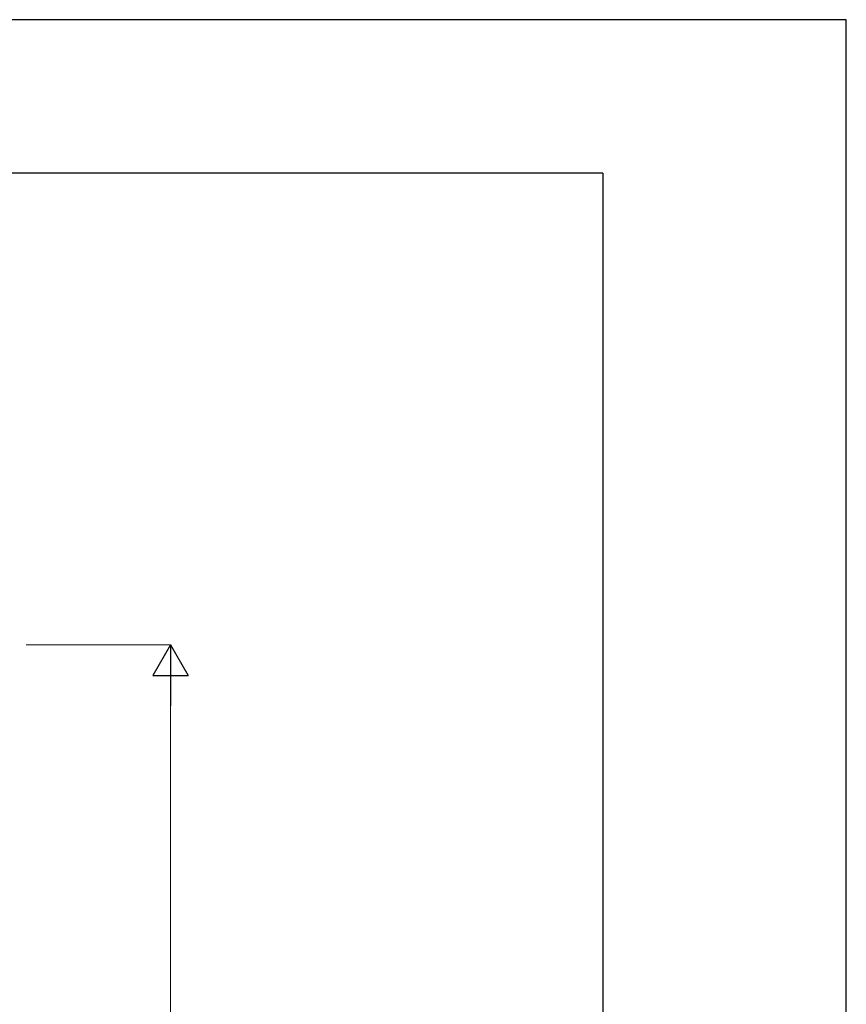
# Model space of a CAD drawing. Units: millimetres. Extents: x 0 to 8410, y 0 to 5940.
# Drawn here: x 7358 to 8410, y 4688 to 5940 of the extents above; entities that cross this region are included whole.
import ezdxf

# ---------------------------------------------------------------- set-up
doc = ezdxf.new("R2010")
doc.units = ezdxf.units.MM
doc.layers.add('YKK_D', color=6, linetype='Continuous', lineweight=13)
doc.layers.add('YKK_ZWAK', color=7, linetype='Continuous', lineweight=30)

msp = doc.modelspace()

# ---------------------------------------------------------------- linework, layer by layer
at = {"layer": 'YKK_D'}
for p, q in [((7366.3, 5145), (7551, 5145)), ((7550, 3790), (7550, 5100))]:
    msp.add_line(p, q, dxfattribs=at)
at = {"layer": 'YKK_D', "lineweight": -2}
for p, q in [((7550, 5145), (7527.5, 5106)), ((7550, 5145), (7572.5, 5106)), ((7550, 5145), (7550, 5067.1)), ((7527.5, 5106), (7572.5, 5106))]:
    msp.add_line(p, q, dxfattribs=at)
at = {"layer": 'YKK_ZWAK'}
for p, q in [((8410, 5940), (0, 5940)), ((8410, 0), (8410, 5940)), ((8100, 5745), (300, 5745)), ((8100, 5745), (8100, 445))]:
    msp.add_line(p, q, dxfattribs=at)

doc.saveas('drawing.dxf')
